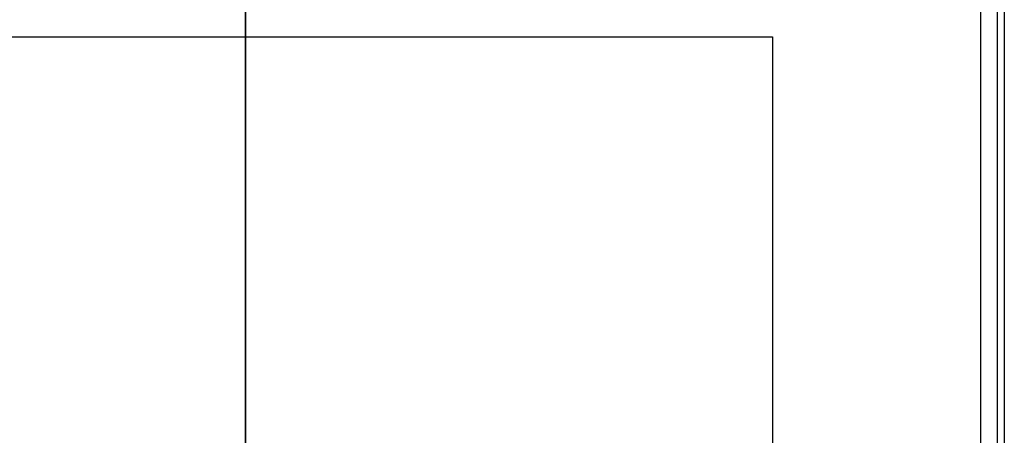
# Model space of a CAD drawing. Units: inches. Extents: x 0 to 1378, y 0 to 555.
# Drawn here: x 223 to 239, y 74 to 81 of the extents above; entities that cross this region are included whole.
import ezdxf

# ---------------------------------------------------------------- set-up
doc = ezdxf.new("R2010")
doc.units = ezdxf.units.IN
doc.header["$MEASUREMENT"] = 0
for name, color, linetype, true_color in [('clad roof', 7, 'Continuous', 0x8f7c96), ('leg', 4, 'Continuous', 0x00ffff), ('roof upholstery', 7, 'Continuous', 0xfd3541), ('table top', 7, 'Continuous', 0x14293b)]:
    doc.layers.add(name, color=color, linetype=linetype, true_color=true_color)

msp = doc.modelspace()

# ---------------------------------------------------------------- linework, layer by layer
at = {"layer": 'clad roof'}
for points in [[(226.378, 93.78), (226.378, 19.331)], [(226.378, 93.78), (226.378, 19.331)], [(226.378, 93.78), (226.378, 19.331)], [(226.378, 19.331), (226.378, 93.78)], [(226.378, 19.331), (226.378, 93.78)], [(226.378, 19.331), (226.378, 93.78)]]:
    msp.add_lwpolyline(points, dxfattribs=at)
at = {"layer": 'leg'}
for points in [[(217.52, 80.551), (235.236, 80.551)], [(217.52, 80.551), (235.236, 80.551)], [(217.52, 80.551), (235.236, 80.551)], [(226.378, 62.835), (226.378, 80.551)], [(226.378, 62.835), (226.378, 80.551)], [(235.236, 80.551), (235.236, 62.835)], [(235.236, 80.551), (235.236, 62.835)], [(235.236, 80.551), (235.236, 62.835)]]:
    msp.add_lwpolyline(points, dxfattribs=at)
at = {"layer": 'leg', "extrusion": (1, 0, 0)}
msp.add_lwpolyline([(80.551, 0.512), (80.551, 0.118)], dxfattribs=at)
msp.add_lwpolyline([(80.551, 0.512), (80.551, 0.118)], dxfattribs=at)
at = {"layer": 'roof upholstery'}
for points in [[(226.378, 19.331), (226.378, 91.378)], [(226.378, 19.724), (226.378, 90.984)], [(238.741, 19.724), (238.741, 90.984)], [(239.019, 19.724), (239.019, 90.984)], [(239.135, 19.724), (239.135, 90.984)], [(239.135, 19.724), (239.135, 90.984)], [(239.135, 19.724), (239.135, 90.984)]]:
    msp.add_lwpolyline(points, dxfattribs=at)
at = {"layer": 'table top'}
msp.add_lwpolyline([(226.378, 19.331), (226.378, 91.378)], dxfattribs=at)
msp.add_lwpolyline([(226.378, 19.331), (226.378, 91.378)], dxfattribs=at)

doc.saveas('drawing.dxf')
